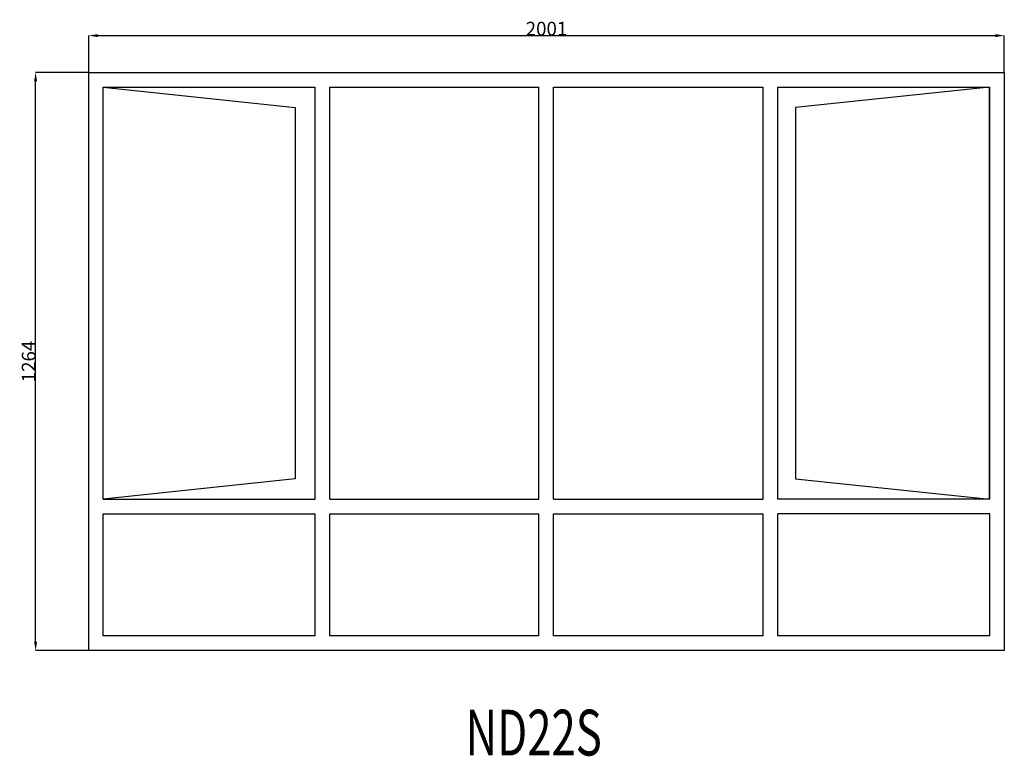
# Model space of a CAD drawing. Extents: x 294339 to 296490, y 20875 to 22485.
import ezdxf
from ezdxf.enums import TextEntityAlignment as Align

# ---------------------------------------------------------------- set-up
doc = ezdxf.new("R2010")
doc.units = 0
doc.header["$MEASUREMENT"] = 0
doc.layers.get('0').update_dxf_attribs({"linetype": 'CONTINUOUS'})
doc.layers.get('Defpoints').update_dxf_attribs({"linetype": 'CONTINUOUS'})
doc.layers.add('____TX50', color=1, linetype='CONTINUOUS')
doc.layers.add('A_WINDOW', color=7, linetype='CONTINUOUS')
doc.styles.add('ROMANS', font='romans__.ttf')
doc.dimstyles.get("Standard").update_dxf_attribs({"dimtxt": 0.18, "dimasz": 0.18, "dimexe": 0.18, "dimexo": 0.0625, "dimgap": 0.09, "dimtad": 0, "dimtih": 1, "dimtoh": 1, "dimdec": 4, "dimzin": 0, "dimdsep": 46, "dimtxsty": 'Standard', "dimcen": 0.09, "dimadec": 0, "dimazin": 0, "dimtfac": 1, "dimtdec": 4, "dimtofl": 0, "dimtmove": 0, "dimatfit": 0, "dimfxl": 0, "dimtolj": 1, "dimtzin": 0, "dimarcsym": 0})

# ---------------------------------------------------------------- blocks, each defined once
blk = doc.blocks.new('*D0')
at = {"color": 1, "linetype": 'Continuous'}
for p, q in [((294489.4, 22370.1), (294489.4, 22450.7)), ((294508.9, 22450.5), (296470.9, 22450.5)), ((296490.4, 22370.1), (296490.4, 22450.7))]:
    blk.add_line(p, q, dxfattribs=at)
for points in [[(294508.9, 22453.7), (294508.9, 22447.2), (294489.4, 22450.5)], [(296470.9, 22453.7), (296470.9, 22447.2), (296490.4, 22450.5)]]:
    blk.add_solid(points, dxfattribs=at)
at = {"layer": 'Defpoints', "color": 0, "linetype": 'Continuous'}
for p in [(296490.4, 22450.5), (294489.4, 22370), (296490.4, 22370)]:
    blk.add_point(p, dxfattribs=at)
at = {"color": 2, "linetype": 'Continuous', "insert": (295489.9, 22465.6), "char_height": 30, "attachment_point": 5}
blk.add_mtext('\\A1;2001', dxfattribs=at)
blk = doc.blocks.new('*D1')
at = {"color": 1, "linetype": 'Continuous'}
for p, q in [((294489.3, 22370), (294373.2, 22370)), ((294373.4, 21125.5), (294373.4, 22350.5)), ((294489.3, 21106), (294373.2, 21106))]:
    blk.add_line(p, q, dxfattribs=at)
for points in [[(294370.2, 22350.5), (294376.7, 22350.5), (294373.4, 22370)], [(294370.2, 21125.5), (294376.7, 21125.5), (294373.4, 21106)]]:
    blk.add_solid(points, dxfattribs=at)
at = {"layer": 'Defpoints', "color": 0, "linetype": 'Continuous'}
for p in [(294373.4, 22370), (294489.4, 22370), (294489.4, 21106)]:
    blk.add_point(p, dxfattribs=at)
at = {"color": 2, "linetype": 'Continuous', "insert": (294358.3, 21738), "char_height": 30, "attachment_point": 5, "rotation": 90}
blk.add_mtext('\\A1;1264', dxfattribs=at)

msp = doc.modelspace()

# ---------------------------------------------------------------- linework, layer by layer
at = {"layer": 'A_WINDOW', "color": 7, "linetype": 'Continuous'}
for p, q in [((294489.4, 22370), (296490.4, 22370)), ((294489.4, 21106), (294489.4, 22370)), ((296490.4, 22370), (296490.4, 21106)), ((294521.4, 21436.8), (294521.4, 22338)), ((294521.4, 22338), (294984.4, 22338)), ((294521.4, 21436.8), (294521.4, 22338)), ((294521.4, 22338), (294941, 22293)), ((294984.4, 21436.8), (294984.4, 22338)), ((295016.4, 21436.8), (295016.4, 22338)), ((295016.4, 22338), (295473.4, 22338)), ((295473.4, 21436.8), (295473.4, 22338)), ((295505.4, 21436.8), (295505.4, 22338)), ((295505.4, 22338), (295963.5, 22338)), ((295963.5, 21436.8), (295963.5, 22338)), ((295995.5, 21436.8), (295995.5, 22338)), ((295995.5, 22338), (296458.4, 22338)), ((296458.4, 22338), (296033.8, 22293)), ((296458.4, 22338), (296458.4, 21436.8)), ((296458.4, 21436.8), (296458.4, 22338)), ((294941, 22293), (294941, 21481.8)), ((296033.8, 22293), (296033.8, 21481.8)), ((294941, 21481.8), (294521.4, 21436.8)), ((296033.8, 21481.8), (296458.4, 21436.8)), ((294521.4, 21138), (294521.4, 21404.8)), ((294984.4, 21138), (294984.4, 21404.8)), ((295016.4, 21138), (295016.4, 21404.8)), ((295473.4, 21138), (295473.4, 21404.8)), ((295505.4, 21138), (295505.4, 21404.8)), ((295963.5, 21138), (295963.5, 21404.8)), ((295995.5, 21138), (295995.5, 21404.8)), ((296458.4, 21404.8), (296458.4, 21138)), ((294984.4, 21138), (294521.4, 21138)), ((295473.4, 21138), (295016.4, 21138)), ((295963.5, 21138), (295505.4, 21138)), ((296458.4, 21138), (295995.5, 21138)), ((296490.4, 21106), (294489.4, 21106))]:
    msp.add_line(p, q, dxfattribs=at)
at = {"layer": 'A_WINDOW', "color": 1, "linetype": 'Continuous'}
for p, q in [((294521.4, 21436.8), (294984.4, 21436.8)), ((295016.4, 21436.8), (295473.4, 21436.8)), ((295505.4, 21436.8), (295963.5, 21436.8)), ((296458.5, 21436.8), (295995.5, 21436.8)), ((294521.4, 21404.8), (294984.4, 21404.8)), ((295016.4, 21404.8), (295473.4, 21404.8)), ((295505.4, 21404.8), (295963.5, 21404.8)), ((296458.5, 21404.8), (295995.5, 21404.8))]:
    msp.add_line(p, q, dxfattribs=at)

# ---------------------------------------------------------------- texts
at = {"layer": '____TX50', "color": 1, "linetype": 'Continuous', "style": 'ROMANS', "width": 0.7}
msp.add_text('ND22S', height=100, dxfattribs=at).set_placement((295313.1, 20976.7), align=Align.TOP_LEFT)

# ---------------------------------------------------------------- dimensions: what is measured, and where the dimension line sits
at = {"color": 1, "linetype": 'Continuous'}
dim = msp.add_linear_dim(base=(296490.4, 22450.5), p1=(294489.4, 22370), p2=(296490.4, 22370), text='2001', dimstyle='Standard', override={"dimtxt": 30, "dimasz": 19.5, "dimtad": 1, "dimtih": 0, "dimtoh": 0, "dimdec": 0, "dimsah": 1, "dimclrd": 1, "dimclre": 1, "dimclrt": 2, "dimatfit": 3}, dxfattribs=at)
dim.commit()
dim.dimension.update_dxf_attribs({"geometry": '*D0', "text_midpoint": (295489.9, 22465.6)})
dim = msp.add_linear_dim(base=(294373.4, 22370), p1=(294489.4, 21106), p2=(294489.4, 22370), angle=90, text='1264', dimstyle='Standard', override={"dimtxt": 30, "dimasz": 19.5, "dimtad": 1, "dimtih": 0, "dimtoh": 0, "dimdec": 0, "dimsah": 1, "dimclrd": 1, "dimclre": 1, "dimclrt": 2, "dimatfit": 3}, dxfattribs=at)
dim.commit()
dim.dimension.update_dxf_attribs({"geometry": '*D1', "text_midpoint": (294358.3, 21738)})

doc.saveas('drawing.dxf')
